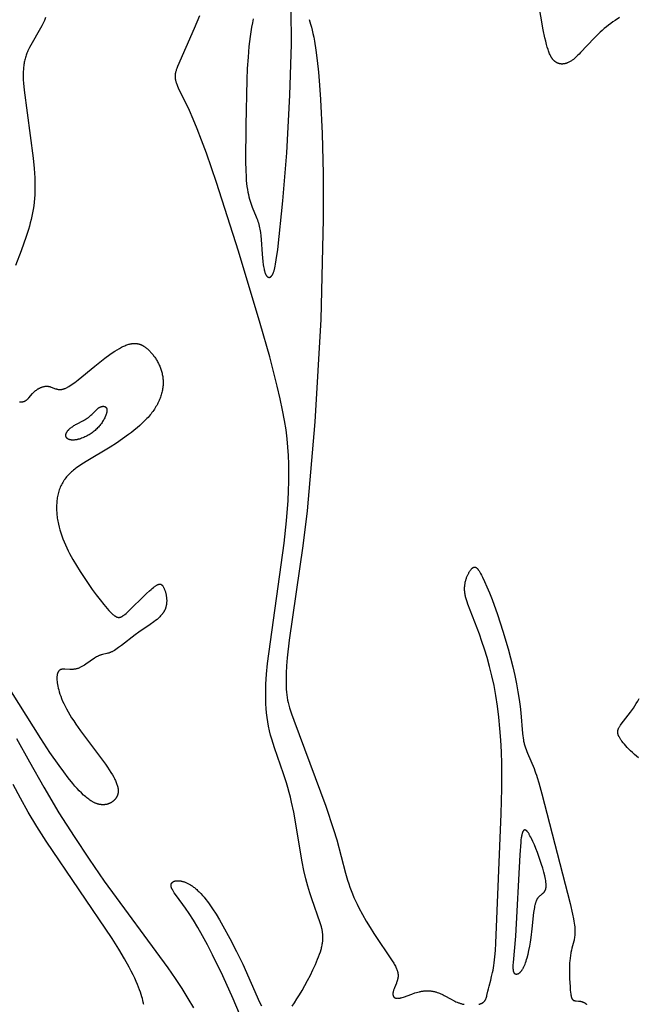
# Model space of a CAD drawing. Extents: x -190 to 183, y -204 to 204.
# Drawn here: x 45 to 80, y 56 to 112 of the extents above; entities that cross this region are included whole.
import ezdxf

# ---------------------------------------------------------------- set-up
doc = ezdxf.new("R2010")
doc.units = 0
doc.header["$MEASUREMENT"] = 0
doc.layers.add('DEFAULT', color=7, linetype='Continuous')

msp = doc.modelspace()

# ---------------------------------------------------------------- linework, layer by layer
at = {"layer": 'DEFAULT', "color": 5, "true_color": 0x0000ff}
for points in [[(78.733, 112.306), (78.492, 112.146), (78.369, 112.06), (78.246, 111.97), (78.122, 111.876), (78, 111.779), (77.879, 111.68), (77.761, 111.577), (77.645, 111.472), (77.532, 111.365), (77.314, 111.147), (76.542, 110.321), (76.456, 110.233), (76.372, 110.15), (76.29, 110.074), (76.25, 110.038), (76.21, 110.004), (76.17, 109.971), (76.132, 109.941), (76.093, 109.912), (76.055, 109.885), (76.018, 109.86), (75.981, 109.836), (75.944, 109.814), (75.908, 109.794), (75.872, 109.775), (75.837, 109.759), (75.802, 109.743), (75.785, 109.736), (75.768, 109.73), (75.751, 109.723), (75.734, 109.718), (75.717, 109.712), (75.7, 109.707), (75.684, 109.702), (75.667, 109.698), (75.651, 109.694), (75.635, 109.691), (75.619, 109.688), (75.603, 109.685), (75.587, 109.683), (75.571, 109.681), (75.555, 109.679), (75.539, 109.678), (75.524, 109.677), (75.508, 109.676), (75.493, 109.676), (75.478, 109.676), (75.463, 109.677), (75.448, 109.677), (75.433, 109.679), (75.418, 109.68), (75.403, 109.682), (75.389, 109.684), (75.374, 109.687), (75.36, 109.69), (75.346, 109.693), (75.331, 109.697), (75.317, 109.701), (75.303, 109.705), (75.289, 109.709), (75.275, 109.714), (75.262, 109.72), (75.248, 109.725), (75.235, 109.731), (75.221, 109.737), (75.208, 109.744), (75.195, 109.75), (75.181, 109.758), (75.168, 109.765), (75.155, 109.773), (75.143, 109.781), (75.13, 109.789), (75.117, 109.798), (75.105, 109.807), (75.092, 109.816), (75.08, 109.826), (75.067, 109.837), (75.055, 109.847), (75.043, 109.858), (75.031, 109.87), (75.019, 109.882), (75.007, 109.895), (74.995, 109.908), (74.983, 109.922), (74.971, 109.936), (74.959, 109.951), (74.947, 109.966), (74.936, 109.982), (74.924, 109.999), (74.913, 110.016), (74.901, 110.034), (74.89, 110.053), (74.878, 110.072), (74.855, 110.113), (74.833, 110.157), (74.81, 110.204), (74.788, 110.254), (74.765, 110.308), (74.743, 110.365), (74.721, 110.425), (74.698, 110.49), (74.654, 110.631), (74.609, 110.788), (74.563, 110.964), (74.518, 111.158), (74.424, 111.608), (73.606, 116.382)], [(58.019, 112.239), (57.97, 112.006), (57.924, 111.761), (57.881, 111.505), (57.841, 111.237), (57.806, 110.958), (57.774, 110.668), (57.72, 110.062), (57.679, 109.429), (57.647, 108.779), (57.588, 106.221), (57.578, 104.115), (57.59, 103.678), (57.61, 103.276), (57.624, 103.089), (57.641, 102.911), (57.661, 102.742), (57.684, 102.583), (57.71, 102.432), (57.739, 102.29), (57.772, 102.156), (57.806, 102.029), (57.842, 101.909), (57.88, 101.795), (57.919, 101.686), (57.958, 101.583), (58.189, 101.029), (58.223, 100.942), (58.255, 100.856), (58.283, 100.768), (58.31, 100.68), (58.333, 100.592), (58.355, 100.502), (58.374, 100.412), (58.392, 100.321), (58.408, 100.228), (58.422, 100.135), (58.446, 99.945), (58.466, 99.751), (58.526, 98.921), (58.562, 98.508), (58.584, 98.315), (58.597, 98.225), (58.612, 98.138), (58.628, 98.057), (58.636, 98.018), (58.645, 97.981), (58.654, 97.946), (58.664, 97.911), (58.675, 97.879), (58.685, 97.848), (58.691, 97.833), (58.697, 97.819), (58.702, 97.805), (58.708, 97.792), (58.714, 97.779), (58.72, 97.766), (58.727, 97.754), (58.733, 97.743), (58.739, 97.732), (58.746, 97.721), (58.753, 97.711), (58.759, 97.701), (58.766, 97.692), (58.773, 97.683), (58.78, 97.674), (58.787, 97.666), (58.79, 97.662), (58.794, 97.659), (58.797, 97.655), (58.801, 97.652), (58.805, 97.648), (58.808, 97.645), (58.812, 97.642), (58.815, 97.639), (58.819, 97.636), (58.823, 97.633), (58.826, 97.631), (58.83, 97.628), (58.834, 97.626), (58.838, 97.623), (58.841, 97.621), (58.845, 97.619), (58.849, 97.617), (58.853, 97.615), (58.856, 97.613), (58.86, 97.612), (58.864, 97.61), (58.868, 97.609), (58.872, 97.608), (58.875, 97.606), (58.879, 97.605), (58.883, 97.605), (58.887, 97.604), (58.891, 97.603), (58.895, 97.602), (58.898, 97.602), (58.902, 97.602), (58.906, 97.601), (58.91, 97.601), (58.914, 97.601), (58.918, 97.602), (58.922, 97.602), (58.926, 97.602), (58.929, 97.603), (58.933, 97.603), (58.937, 97.604), (58.941, 97.605), (58.945, 97.606), (58.949, 97.607), (58.953, 97.608), (58.957, 97.609), (58.96, 97.611), (58.964, 97.612), (58.968, 97.614), (58.972, 97.616), (58.976, 97.618), (58.98, 97.62), (58.984, 97.622), (58.988, 97.624), (58.991, 97.627), (58.995, 97.629), (58.999, 97.632), (59.003, 97.635), (59.007, 97.637), (59.011, 97.64), (59.014, 97.644), (59.018, 97.647), (59.022, 97.65), (59.026, 97.654), (59.03, 97.657), (59.037, 97.665), (59.045, 97.673), (59.052, 97.681), (59.059, 97.69), (59.067, 97.7), (59.074, 97.71), (59.081, 97.721), (59.089, 97.732), (59.096, 97.743), (59.103, 97.755), (59.11, 97.767), (59.117, 97.78), (59.123, 97.794), (59.13, 97.808), (59.137, 97.822), (59.143, 97.837), (59.156, 97.869), (59.169, 97.902), (59.181, 97.938), (59.193, 97.975), (59.204, 98.015), (59.216, 98.056), (59.238, 98.146), (59.259, 98.244), (59.279, 98.352), (59.319, 98.593), (59.398, 99.186), (59.698, 101.941), (59.921, 104.651), (60.093, 107.914), (60.173, 110.802), (60.158, 112.805)], [(46.262, 112.305), (46.194, 112.148), (46.122, 111.995), (46.046, 111.846), (45.968, 111.699), (45.425, 110.747), (45.357, 110.618), (45.295, 110.49), (45.265, 110.426), (45.238, 110.362), (45.212, 110.299), (45.187, 110.235), (45.164, 110.171), (45.143, 110.107), (45.123, 110.043), (45.105, 109.978), (45.088, 109.912), (45.073, 109.846), (45.059, 109.779), (45.047, 109.711), (45.036, 109.643), (45.026, 109.572), (45.018, 109.501), (45.012, 109.428), (45.006, 109.354), (45.002, 109.278), (44.998, 109.121), (44.999, 108.956), (45.005, 108.783), (45.016, 108.6), (45.05, 108.201), (45.563, 104.342), (45.618, 103.77), (45.639, 103.496), (45.654, 103.232), (45.662, 102.979), (45.665, 102.737), (45.662, 102.504), (45.654, 102.28), (45.639, 102.064), (45.62, 101.854), (45.595, 101.65), (45.566, 101.451), (45.531, 101.256), (45.492, 101.064), (45.448, 100.873), (45.401, 100.684), (45.349, 100.494), (45.293, 100.303), (45.17, 99.915), (44.887, 99.101), (44.571, 98.268)], [(60.224, 56.356), (60.355, 56.549), (60.491, 56.762), (60.632, 56.996), (60.78, 57.25), (61.09, 57.812), (61.246, 58.111), (61.395, 58.413), (61.535, 58.714), (61.6, 58.863), (61.66, 59.009), (61.717, 59.152), (61.768, 59.291), (61.813, 59.426), (61.852, 59.556), (61.87, 59.618), (61.885, 59.68), (61.899, 59.74), (61.912, 59.799), (61.922, 59.857), (61.932, 59.914), (61.939, 59.969), (61.946, 60.024), (61.951, 60.078), (61.954, 60.132), (61.956, 60.185), (61.957, 60.237), (61.956, 60.289), (61.954, 60.34), (61.951, 60.392), (61.947, 60.443), (61.941, 60.493), (61.934, 60.544), (61.926, 60.595), (61.917, 60.646), (61.907, 60.697), (61.895, 60.748), (61.87, 60.852), (61.84, 60.958), (61.807, 61.067), (61.324, 62.421), (61.211, 62.771), (61.098, 63.153), (60.988, 63.57), (60.884, 64.026), (60.787, 64.522), (60.304, 67.33), (60.183, 67.9), (60.117, 68.181), (60.047, 68.456), (59.972, 68.725), (59.893, 68.989), (59.726, 69.503), (59.218, 70.975), (59.067, 71.459), (59, 71.702), (58.938, 71.946), (58.883, 72.193), (58.836, 72.442), (58.798, 72.695), (58.767, 72.951), (58.744, 73.211), (58.729, 73.475), (58.721, 73.743), (58.719, 74.015), (58.724, 74.292), (58.734, 74.574), (58.771, 75.153), (58.826, 75.752), (59.763, 82.565), (59.896, 83.818), (59.983, 84.973), (60.01, 85.518), (60.025, 86.042), (60.031, 86.548), (60.026, 87.038), (60.011, 87.513), (59.982, 87.986), (59.938, 88.468), (59.875, 88.972), (59.79, 89.509), (59.68, 90.092), (59.543, 90.734), (59.375, 91.446), (58.946, 93.099), (58.415, 94.986), (57.187, 99.075), (55.939, 102.965), (55.364, 104.63), (55.096, 105.359), (54.846, 106.005), (54.615, 106.562), (54.404, 107.037), (53.794, 108.305), (53.746, 108.412), (53.725, 108.463), (53.705, 108.513), (53.688, 108.56), (53.672, 108.607), (53.657, 108.652), (53.645, 108.696), (53.64, 108.718), (53.635, 108.739), (53.63, 108.761), (53.626, 108.782), (53.622, 108.803), (53.619, 108.824), (53.616, 108.844), (53.614, 108.865), (53.612, 108.885), (53.611, 108.906), (53.61, 108.926), (53.609, 108.946), (53.609, 108.966), (53.609, 108.986), (53.61, 109.006), (53.611, 109.026), (53.612, 109.047), (53.614, 109.067), (53.616, 109.087), (53.619, 109.107), (53.622, 109.127), (53.625, 109.148), (53.633, 109.189), (53.643, 109.23), (53.654, 109.272), (53.666, 109.315), (53.68, 109.359), (53.695, 109.404), (53.712, 109.45), (53.749, 109.545), (54.686, 111.698), (54.999, 112.413)], [(61.176, 112.204), (61.22, 112.071), (61.264, 111.924), (61.308, 111.763), (61.351, 111.588), (61.393, 111.396), (61.436, 111.188), (61.477, 110.962), (61.557, 110.457), (61.633, 109.878), (61.704, 109.222), (61.769, 108.484), (61.827, 107.661), (61.917, 105.746), (61.968, 103.468), (61.974, 100.894), (61.84, 95.209), (61.508, 89.421), (61.06, 84.394), (60.825, 82.414), (60.049, 77.063), (59.94, 76.069), (59.904, 75.616), (59.88, 75.195), (59.873, 74.996), (59.87, 74.806), (59.871, 74.624), (59.876, 74.451), (59.884, 74.287), (59.897, 74.129), (59.914, 73.977), (59.936, 73.829), (59.963, 73.682), (59.995, 73.534), (60.032, 73.385), (60.075, 73.231), (60.124, 73.072), (60.179, 72.905), (60.308, 72.541), (62.127, 67.676), (62.564, 66.36), (62.737, 65.778), (63.241, 63.888), (63.357, 63.485), (63.419, 63.288), (63.485, 63.093), (63.555, 62.899), (63.631, 62.705), (63.714, 62.51), (63.802, 62.315), (63.895, 62.119), (63.993, 61.925), (64.198, 61.541), (64.412, 61.167), (64.629, 60.808), (64.842, 60.47), (65.882, 58.912), (65.963, 58.784), (65.998, 58.725), (66.03, 58.668), (66.059, 58.614), (66.085, 58.562), (66.109, 58.511), (66.12, 58.486), (66.13, 58.461), (66.14, 58.437), (66.149, 58.412), (66.157, 58.388), (66.165, 58.365), (66.172, 58.341), (66.178, 58.318), (66.184, 58.295), (66.189, 58.272), (66.194, 58.249), (66.198, 58.226), (66.202, 58.204), (66.204, 58.182), (66.207, 58.159), (66.209, 58.137), (66.21, 58.115), (66.21, 58.093), (66.21, 58.072), (66.21, 58.05), (66.209, 58.028), (66.207, 58.006), (66.205, 57.984), (66.202, 57.963), (66.199, 57.941), (66.195, 57.919), (66.191, 57.897), (66.186, 57.875), (66.181, 57.853), (66.175, 57.831), (66.169, 57.809), (66.162, 57.787), (66.147, 57.742), (66.131, 57.697), (66.114, 57.652), (66.002, 57.385), (65.985, 57.342), (65.97, 57.299), (65.955, 57.257), (65.949, 57.236), (65.943, 57.215), (65.938, 57.195), (65.933, 57.175), (65.929, 57.155), (65.925, 57.135), (65.922, 57.116), (65.92, 57.097), (65.919, 57.087), (65.919, 57.078), (65.918, 57.068), (65.918, 57.059), (65.918, 57.05), (65.918, 57.041), (65.918, 57.032), (65.919, 57.023), (65.92, 57.015), (65.92, 57.006), (65.922, 56.998), (65.923, 56.989), (65.924, 56.981), (65.926, 56.973), (65.928, 56.965), (65.93, 56.957), (65.933, 56.95), (65.935, 56.942), (65.938, 56.935), (65.941, 56.927), (65.944, 56.92), (65.946, 56.917), (65.948, 56.913), (65.949, 56.91), (65.951, 56.907), (65.953, 56.903), (65.955, 56.9), (65.957, 56.897), (65.959, 56.894), (65.961, 56.89), (65.964, 56.887), (65.966, 56.884), (65.968, 56.881), (65.971, 56.878), (65.973, 56.875), (65.976, 56.872), (65.978, 56.87), (65.981, 56.867), (65.983, 56.864), (65.986, 56.861), (65.989, 56.859), (65.992, 56.856), (65.995, 56.854), (65.998, 56.851), (66.001, 56.849), (66.004, 56.846), (66.007, 56.844), (66.01, 56.842), (66.014, 56.84), (66.017, 56.837), (66.02, 56.835), (66.024, 56.833), (66.028, 56.831), (66.031, 56.829), (66.035, 56.827), (66.039, 56.825), (66.042, 56.824), (66.046, 56.822), (66.05, 56.82), (66.054, 56.819), (66.058, 56.817), (66.063, 56.816), (66.067, 56.814), (66.075, 56.811), (66.084, 56.809), (66.093, 56.807), (66.103, 56.805), (66.113, 56.803), (66.123, 56.802), (66.133, 56.8), (66.143, 56.8), (66.154, 56.799), (66.165, 56.799), (66.177, 56.798), (66.189, 56.799), (66.201, 56.799), (66.213, 56.8), (66.226, 56.801), (66.238, 56.802), (66.252, 56.804), (66.265, 56.806), (66.293, 56.811), (66.322, 56.817), (66.352, 56.824), (66.384, 56.832), (66.449, 56.851), (66.519, 56.873), (66.992, 57.044), (67.162, 57.102), (67.248, 57.129), (67.334, 57.153), (67.419, 57.175), (67.461, 57.184), (67.503, 57.193), (67.545, 57.2), (67.586, 57.207), (67.627, 57.213), (67.668, 57.217), (67.708, 57.221), (67.748, 57.224), (67.788, 57.226), (67.828, 57.227), (67.867, 57.227), (67.906, 57.227), (67.945, 57.225), (67.983, 57.223), (68.021, 57.22), (68.059, 57.216), (68.096, 57.212), (68.134, 57.206), (68.171, 57.2), (68.208, 57.193), (68.244, 57.186), (68.28, 57.177), (68.316, 57.169), (68.352, 57.159), (68.387, 57.149), (68.423, 57.138), (68.492, 57.115), (68.561, 57.089), (68.629, 57.061), (68.696, 57.031), (68.762, 56.999), (68.827, 56.965), (69.216, 56.747), (69.35, 56.675), (69.418, 56.641), (69.488, 56.608), (69.559, 56.577), (69.595, 56.563), (69.632, 56.548), (69.669, 56.535), (69.707, 56.522), (69.745, 56.51), (69.784, 56.498), (69.824, 56.487), (69.864, 56.477), (69.904, 56.468), (69.945, 56.46)], [(44.79, 90.553), (44.804, 90.552), (44.817, 90.551), (44.831, 90.55), (44.845, 90.55), (44.858, 90.55), (44.871, 90.55), (44.885, 90.55), (44.898, 90.551), (44.911, 90.552), (44.923, 90.554), (44.936, 90.556), (44.949, 90.558), (44.961, 90.56), (44.974, 90.563), (44.986, 90.566), (44.998, 90.569), (45.01, 90.572), (45.021, 90.576), (45.033, 90.58), (45.044, 90.584), (45.056, 90.588), (45.067, 90.593), (45.078, 90.598), (45.089, 90.603), (45.099, 90.608), (45.11, 90.614), (45.12, 90.619), (45.13, 90.625), (45.141, 90.631), (45.151, 90.638), (45.16, 90.644), (45.17, 90.651), (45.18, 90.658), (45.199, 90.672), (45.217, 90.687), (45.236, 90.703), (45.253, 90.719), (45.271, 90.735), (45.288, 90.753), (45.322, 90.788), (45.525, 91.022), (45.561, 91.062), (45.598, 91.1), (45.617, 91.119), (45.637, 91.137), (45.657, 91.156), (45.678, 91.174), (45.7, 91.191), (45.721, 91.208), (45.743, 91.225), (45.766, 91.241), (45.789, 91.256), (45.812, 91.272), (45.835, 91.286), (45.859, 91.3), (45.883, 91.314), (45.907, 91.327), (45.932, 91.339), (45.956, 91.351), (45.981, 91.362), (46.006, 91.373), (46.031, 91.383), (46.057, 91.392), (46.082, 91.4), (46.107, 91.408), (46.133, 91.415), (46.158, 91.421), (46.184, 91.427), (46.209, 91.431), (46.234, 91.435), (46.26, 91.438), (46.285, 91.44), (46.297, 91.441), (46.31, 91.442), (46.322, 91.442), (46.334, 91.442), (46.347, 91.442), (46.359, 91.441), (46.371, 91.441), (46.383, 91.44), (46.396, 91.439), (46.408, 91.437), (46.42, 91.435), (46.432, 91.434), (46.443, 91.432), (46.455, 91.429), (46.479, 91.424), (46.502, 91.418), (46.525, 91.411), (46.548, 91.404), (46.571, 91.396), (46.825, 91.299), (46.849, 91.291), (46.873, 91.284), (46.897, 91.277), (46.922, 91.271), (46.947, 91.266), (46.972, 91.261), (46.985, 91.259), (46.998, 91.257), (47.01, 91.256), (47.023, 91.255), (47.037, 91.254), (47.05, 91.253), (47.063, 91.252), (47.077, 91.252), (47.09, 91.252), (47.104, 91.253), (47.118, 91.253), (47.132, 91.255), (47.146, 91.256), (47.16, 91.258), (47.174, 91.26), (47.189, 91.262), (47.203, 91.265), (47.218, 91.268), (47.233, 91.272), (47.248, 91.276), (47.263, 91.28), (47.279, 91.285), (47.294, 91.29), (47.31, 91.296), (47.342, 91.308), (47.374, 91.321), (47.408, 91.336), (47.442, 91.353), (47.477, 91.37), (47.512, 91.39), (47.548, 91.41), (47.586, 91.432), (47.663, 91.481), (47.743, 91.535), (47.828, 91.594), (47.917, 91.659), (48.107, 91.805), (49.059, 92.58), (49.617, 93.02), (49.899, 93.228), (50.038, 93.325), (50.175, 93.417), (50.309, 93.502), (50.44, 93.58), (50.504, 93.616), (50.566, 93.649), (50.628, 93.681), (50.688, 93.709), (50.747, 93.735), (50.804, 93.759), (50.861, 93.78), (50.915, 93.799), (50.969, 93.815), (50.996, 93.822), (51.022, 93.829), (51.048, 93.835), (51.073, 93.84), (51.098, 93.845), (51.123, 93.849), (51.148, 93.853), (51.173, 93.856), (51.197, 93.859), (51.221, 93.861), (51.245, 93.862), (51.268, 93.863), (51.291, 93.864), (51.314, 93.864), (51.337, 93.863), (51.36, 93.862), (51.382, 93.86), (51.404, 93.858), (51.426, 93.855), (51.448, 93.852), (51.469, 93.848), (51.491, 93.844), (51.512, 93.84), (51.533, 93.835), (51.554, 93.829), (51.574, 93.823), (51.595, 93.816), (51.615, 93.809), (51.635, 93.802), (51.655, 93.794), (51.675, 93.786), (51.695, 93.777), (51.714, 93.768), (51.734, 93.758), (51.753, 93.748), (51.772, 93.738), (51.791, 93.727), (51.81, 93.716), (51.829, 93.704), (51.848, 93.692), (51.885, 93.667), (51.922, 93.64), (51.958, 93.612), (51.994, 93.582), (52.03, 93.551), (52.066, 93.518), (52.102, 93.484), (52.137, 93.449), (52.173, 93.413), (52.208, 93.375), (52.243, 93.337), (52.277, 93.297), (52.312, 93.256), (52.345, 93.213), (52.379, 93.17), (52.411, 93.126), (52.444, 93.08), (52.475, 93.034), (52.506, 92.986), (52.536, 92.938), (52.566, 92.889), (52.594, 92.838), (52.622, 92.787), (52.649, 92.735), (52.674, 92.682), (52.699, 92.628), (52.723, 92.574), (52.746, 92.519), (52.767, 92.463), (52.787, 92.406), (52.806, 92.349), (52.824, 92.291), (52.84, 92.232), (52.855, 92.173), (52.868, 92.113), (52.88, 92.052), (52.89, 91.991), (52.898, 91.93), (52.905, 91.868), (52.91, 91.806), (52.914, 91.743), (52.916, 91.679), (52.915, 91.616), (52.913, 91.552), (52.91, 91.487), (52.904, 91.423), (52.897, 91.357), (52.887, 91.292), (52.876, 91.226), (52.863, 91.16), (52.848, 91.094), (52.831, 91.028), (52.812, 90.961), (52.791, 90.894), (52.768, 90.827), (52.744, 90.76), (52.717, 90.693), (52.688, 90.625), (52.657, 90.558), (52.624, 90.49), (52.589, 90.422), (52.552, 90.355), (52.512, 90.287), (52.471, 90.219), (52.427, 90.151), (52.381, 90.083), (52.333, 90.016), (52.283, 89.948), (52.231, 89.881), (52.176, 89.813), (52.119, 89.746), (52.06, 89.679), (51.999, 89.612), (51.87, 89.478), (51.733, 89.345), (51.59, 89.214), (51.44, 89.083), (51.284, 88.954), (51.123, 88.827), (50.958, 88.701), (50.617, 88.456), (50.268, 88.219), (49.914, 87.992), (48.562, 87.186), (48.409, 87.091), (48.261, 86.994), (48.118, 86.896), (47.981, 86.797), (47.916, 86.746), (47.851, 86.694), (47.789, 86.642), (47.728, 86.589), (47.669, 86.535), (47.612, 86.481), (47.557, 86.425), (47.504, 86.368), (47.454, 86.31), (47.405, 86.25), (47.358, 86.19), (47.336, 86.159), (47.314, 86.127), (47.293, 86.096), (47.272, 86.064), (47.252, 86.032), (47.233, 85.999), (47.195, 85.933), (47.16, 85.865), (47.128, 85.796), (47.097, 85.726), (47.069, 85.655), (47.042, 85.583), (47.018, 85.509), (46.996, 85.435), (46.976, 85.359), (46.958, 85.283), (46.942, 85.206), (46.928, 85.128), (46.916, 85.049), (46.906, 84.97), (46.898, 84.89), (46.892, 84.809), (46.888, 84.728), (46.885, 84.646), (46.885, 84.563), (46.886, 84.481), (46.889, 84.398), (46.893, 84.314), (46.9, 84.23), (46.908, 84.146), (46.917, 84.062), (46.929, 83.978), (46.942, 83.894), (46.956, 83.809), (46.972, 83.725), (46.99, 83.641), (47.03, 83.472), (47.075, 83.304), (47.127, 83.137), (47.183, 82.969), (47.245, 82.802), (47.312, 82.635), (47.384, 82.468), (47.461, 82.301), (47.542, 82.133), (47.627, 81.966), (47.81, 81.63), (48.007, 81.293), (48.218, 80.953), (48.44, 80.612), (48.669, 80.274), (48.9, 79.946), (49.129, 79.634), (49.351, 79.344), (49.561, 79.082), (49.754, 78.854), (49.843, 78.755), (49.926, 78.667), (49.965, 78.627), (50.003, 78.591), (50.039, 78.557), (50.074, 78.525), (50.107, 78.497), (50.123, 78.484), (50.139, 78.471), (50.155, 78.46), (50.171, 78.449), (50.186, 78.438), (50.201, 78.428), (50.216, 78.419), (50.231, 78.411), (50.245, 78.403), (50.259, 78.396), (50.274, 78.389), (50.287, 78.383), (50.294, 78.381), (50.301, 78.378), (50.308, 78.376), (50.315, 78.373), (50.322, 78.371), (50.329, 78.369), (50.335, 78.368), (50.342, 78.366), (50.349, 78.365), (50.355, 78.363), (50.362, 78.362), (50.369, 78.361), (50.375, 78.36), (50.382, 78.359), (50.388, 78.359), (50.395, 78.358), (50.402, 78.358), (50.408, 78.358), (50.415, 78.358), (50.421, 78.358), (50.428, 78.359), (50.434, 78.359), (50.441, 78.36), (50.447, 78.361), (50.454, 78.361), (50.46, 78.362), (50.467, 78.364), (50.473, 78.365), (50.48, 78.367), (50.486, 78.368), (50.493, 78.37), (50.499, 78.372), (50.506, 78.374), (50.512, 78.376), (50.519, 78.378), (50.526, 78.381), (50.539, 78.386), (50.552, 78.392), (50.566, 78.398), (50.579, 78.405), (50.593, 78.413), (50.607, 78.421), (50.621, 78.429), (50.635, 78.439), (50.649, 78.448), (50.663, 78.458), (50.693, 78.48), (50.723, 78.504), (50.755, 78.529), (50.82, 78.586), (50.891, 78.65), (51.977, 79.704), (52.15, 79.864), (52.23, 79.936), (52.305, 80.001), (52.375, 80.058), (52.407, 80.083), (52.439, 80.107), (52.469, 80.129), (52.497, 80.149), (52.525, 80.166), (52.551, 80.182), (52.564, 80.19), (52.577, 80.196), (52.589, 80.203), (52.601, 80.208), (52.612, 80.214), (52.624, 80.219), (52.635, 80.223), (52.646, 80.227), (52.657, 80.231), (52.668, 80.234), (52.673, 80.235), (52.678, 80.236), (52.683, 80.238), (52.688, 80.239), (52.693, 80.239), (52.698, 80.24), (52.703, 80.241), (52.708, 80.242), (52.712, 80.242), (52.717, 80.242), (52.722, 80.243), (52.726, 80.243), (52.731, 80.243), (52.736, 80.243), (52.74, 80.242), (52.745, 80.242), (52.749, 80.242), (52.753, 80.241), (52.758, 80.24), (52.762, 80.24), (52.766, 80.239), (52.77, 80.238), (52.775, 80.237), (52.779, 80.235), (52.783, 80.234), (52.787, 80.233), (52.791, 80.231), (52.795, 80.229), (52.799, 80.228), (52.803, 80.226), (52.807, 80.224), (52.81, 80.222), (52.814, 80.219), (52.818, 80.217), (52.822, 80.215), (52.826, 80.212), (52.829, 80.209), (52.833, 80.207), (52.837, 80.204), (52.84, 80.201), (52.844, 80.198), (52.847, 80.195), (52.851, 80.191), (52.854, 80.188), (52.858, 80.185), (52.861, 80.181), (52.868, 80.173), (52.875, 80.165), (52.882, 80.157), (52.889, 80.148), (52.895, 80.139), (52.902, 80.129), (52.908, 80.119), (52.915, 80.109), (52.921, 80.098), (52.934, 80.075), (52.946, 80.051), (52.959, 80.024), (52.971, 79.997), (52.984, 79.967), (52.996, 79.936), (53.008, 79.904), (53.02, 79.871), (53.032, 79.836), (53.043, 79.8), (53.054, 79.763), (53.064, 79.725), (53.073, 79.685), (53.082, 79.645), (53.09, 79.604), (53.097, 79.563), (53.103, 79.521), (53.108, 79.478), (53.113, 79.434), (53.116, 79.39), (53.118, 79.346), (53.118, 79.301), (53.118, 79.256), (53.116, 79.211), (53.112, 79.165), (53.107, 79.12), (53.104, 79.097), (53.101, 79.075), (53.097, 79.052), (53.093, 79.029), (53.088, 79.007), (53.083, 78.984), (53.077, 78.962), (53.071, 78.939), (53.064, 78.917), (53.057, 78.894), (53.05, 78.872), (53.042, 78.85), (53.033, 78.828), (53.024, 78.806), (53.014, 78.785), (53.004, 78.763), (52.994, 78.741), (52.982, 78.72), (52.971, 78.699), (52.958, 78.678), (52.946, 78.657), (52.932, 78.636), (52.918, 78.616), (52.904, 78.596), (52.889, 78.575), (52.874, 78.555), (52.842, 78.515), (52.808, 78.476), (52.772, 78.437), (52.735, 78.398), (52.696, 78.36), (52.655, 78.323), (52.613, 78.285), (52.57, 78.248), (52.48, 78.175), (52.385, 78.102), (52.185, 77.958), (51.544, 77.52), (51.332, 77.367), (50.56, 76.771), (50.392, 76.646), (50.312, 76.59), (50.235, 76.538), (50.162, 76.492), (50.126, 76.471), (50.092, 76.451), (50.058, 76.433), (50.026, 76.416), (49.994, 76.401), (49.962, 76.387), (49.932, 76.374), (49.902, 76.363), (49.873, 76.352), (49.845, 76.342), (49.817, 76.333), (49.789, 76.325), (49.735, 76.311), (49.479, 76.253), (49.427, 76.239), (49.401, 76.231), (49.375, 76.223), (49.348, 76.213), (49.321, 76.203), (49.294, 76.192), (49.266, 76.18), (49.237, 76.167), (49.208, 76.152), (49.179, 76.137), (49.149, 76.12), (49.087, 76.083), (49.023, 76.042), (48.537, 75.705), (48.464, 75.658), (48.392, 75.614), (48.355, 75.593), (48.319, 75.572), (48.283, 75.553), (48.247, 75.535), (48.211, 75.518), (48.176, 75.502), (48.14, 75.488), (48.105, 75.474), (48.07, 75.463), (48.035, 75.453), (48, 75.444), (47.966, 75.436), (47.932, 75.429), (47.899, 75.424), (47.865, 75.419), (47.832, 75.416), (47.8, 75.413), (47.767, 75.412), (47.736, 75.411), (47.704, 75.41), (47.642, 75.411), (47.363, 75.428), (47.314, 75.429), (47.29, 75.429), (47.267, 75.429), (47.244, 75.428), (47.233, 75.427), (47.222, 75.426), (47.212, 75.425), (47.201, 75.423), (47.191, 75.422), (47.181, 75.42), (47.171, 75.418), (47.161, 75.416), (47.151, 75.413), (47.142, 75.41), (47.133, 75.407), (47.124, 75.404), (47.115, 75.4), (47.106, 75.397), (47.098, 75.393), (47.089, 75.388), (47.081, 75.384), (47.073, 75.379), (47.065, 75.374), (47.058, 75.369), (47.05, 75.363), (47.043, 75.357), (47.036, 75.351), (47.029, 75.345), (47.022, 75.338), (47.015, 75.331), (47.009, 75.324), (47.003, 75.316), (46.997, 75.309), (46.991, 75.301), (46.986, 75.292), (46.98, 75.284), (46.975, 75.275), (46.97, 75.266), (46.965, 75.256), (46.96, 75.247), (46.956, 75.237), (46.951, 75.226), (46.947, 75.216), (46.943, 75.205), (46.94, 75.194), (46.936, 75.182), (46.933, 75.171), (46.93, 75.159), (46.927, 75.146), (46.924, 75.134), (46.921, 75.121), (46.919, 75.107), (46.915, 75.08), (46.911, 75.051), (46.909, 75.021), (46.907, 74.99), (46.906, 74.957), (46.906, 74.923), (46.906, 74.888), (46.907, 74.852), (46.91, 74.814), (46.916, 74.734), (46.926, 74.649), (46.94, 74.558), (46.958, 74.461), (46.98, 74.359), (47.007, 74.251), (47.039, 74.137), (47.077, 74.018), (47.121, 73.893), (47.172, 73.762), (47.229, 73.625), (47.293, 73.482), (47.365, 73.333), (47.445, 73.179), (47.534, 73.018), (47.631, 72.851), (47.738, 72.678), (47.854, 72.5), (47.978, 72.316), (48.246, 71.936), (49.649, 70.051), (49.764, 69.886), (49.87, 69.729), (49.965, 69.581), (50.049, 69.441), (50.123, 69.31), (50.157, 69.247), (50.187, 69.186), (50.215, 69.127), (50.241, 69.07), (50.265, 69.014), (50.286, 68.961), (50.305, 68.908), (50.321, 68.858), (50.335, 68.809), (50.342, 68.785), (50.347, 68.761), (50.353, 68.738), (50.357, 68.715), (50.361, 68.692), (50.365, 68.67), (50.368, 68.648), (50.37, 68.627), (50.372, 68.605), (50.374, 68.584), (50.375, 68.564), (50.375, 68.543), (50.375, 68.523), (50.375, 68.503), (50.374, 68.484), (50.372, 68.465), (50.37, 68.446), (50.368, 68.427), (50.365, 68.408), (50.361, 68.39), (50.357, 68.372), (50.353, 68.354), (50.348, 68.337), (50.343, 68.319), (50.337, 68.302), (50.331, 68.285), (50.324, 68.269), (50.317, 68.252), (50.31, 68.236), (50.302, 68.22), (50.293, 68.204), (50.285, 68.188), (50.276, 68.172), (50.266, 68.156), (50.256, 68.141), (50.245, 68.126), (50.235, 68.111), (50.223, 68.096), (50.212, 68.081), (50.2, 68.067), (50.187, 68.052), (50.175, 68.038), (50.162, 68.024), (50.148, 68.011), (50.134, 67.997), (50.12, 67.984), (50.105, 67.971), (50.09, 67.959), (50.075, 67.946), (50.06, 67.934), (50.044, 67.923), (50.027, 67.911), (50.011, 67.9), (49.994, 67.889), (49.976, 67.879), (49.959, 67.869), (49.941, 67.859), (49.923, 67.85), (49.904, 67.841), (49.885, 67.832), (49.866, 67.824), (49.847, 67.816), (49.827, 67.809), (49.807, 67.802), (49.787, 67.795), (49.766, 67.789), (49.745, 67.784), (49.724, 67.778), (49.703, 67.774), (49.681, 67.77), (49.659, 67.766), (49.637, 67.763), (49.615, 67.76), (49.592, 67.758), (49.569, 67.756), (49.546, 67.755), (49.523, 67.755), (49.499, 67.755), (49.475, 67.755), (49.451, 67.757), (49.427, 67.758), (49.403, 67.761), (49.378, 67.764), (49.353, 67.767), (49.328, 67.772), (49.303, 67.777), (49.277, 67.782), (49.252, 67.788), (49.226, 67.795), (49.2, 67.803), (49.174, 67.811), (49.148, 67.82), (49.121, 67.83), (49.094, 67.84), (49.068, 67.851), (49.041, 67.863), (49.014, 67.876), (48.986, 67.889), (48.959, 67.903), (48.932, 67.918), (48.904, 67.934), (48.876, 67.95), (48.82, 67.985), (48.764, 68.023), (48.707, 68.063), (48.649, 68.107), (48.592, 68.153), (48.533, 68.201), (48.474, 68.252), (48.415, 68.306), (48.295, 68.42), (48.174, 68.543), (48.051, 68.675), (47.927, 68.815), (47.802, 68.962), (47.548, 69.276), (47.29, 69.613), (47.029, 69.97), (46.504, 70.721), (45.989, 71.495), (44.332, 74.152)], [(70.774, 56.46), (70.807, 56.468), (70.839, 56.478), (70.854, 56.483), (70.869, 56.488), (70.884, 56.493), (70.898, 56.499), (70.912, 56.504), (70.926, 56.51), (70.939, 56.516), (70.952, 56.523), (70.965, 56.529), (70.977, 56.536), (70.989, 56.543), (71, 56.55), (71.011, 56.557), (71.022, 56.565), (71.033, 56.573), (71.043, 56.581), (71.053, 56.589), (71.062, 56.597), (71.071, 56.605), (71.08, 56.614), (71.088, 56.623), (71.097, 56.632), (71.104, 56.641), (71.112, 56.651), (71.119, 56.66), (71.127, 56.67), (71.133, 56.68), (71.14, 56.69), (71.146, 56.701), (71.153, 56.711), (71.159, 56.722), (71.164, 56.733), (71.17, 56.744), (71.175, 56.755), (71.18, 56.766), (71.185, 56.778), (71.195, 56.802), (71.203, 56.826), (71.212, 56.851), (71.22, 56.877), (71.227, 56.904), (71.241, 56.959), (71.292, 57.205), (71.322, 57.343), (71.361, 57.491), (71.455, 57.831), (71.507, 58.033), (71.558, 58.26), (71.583, 58.384), (71.607, 58.517), (71.63, 58.658), (71.651, 58.809), (71.67, 58.969), (71.688, 59.139), (71.716, 59.511), (71.737, 59.924), (72.037, 67.243), (72.078, 68.666), (72.076, 70.063), (72.056, 70.747), (72.023, 71.417), (71.977, 72.073), (71.916, 72.712), (71.839, 73.332), (71.748, 73.931), (71.64, 74.508), (71.52, 75.06), (71.388, 75.587), (71.249, 76.086), (71.106, 76.558), (70.96, 76.999), (70.815, 77.409), (70.154, 79.114), (70.114, 79.233), (70.078, 79.348), (70.047, 79.46), (70.034, 79.514), (70.021, 79.568), (70.01, 79.621), (70.001, 79.673), (69.993, 79.725), (69.986, 79.776), (69.981, 79.827), (69.977, 79.878), (69.975, 79.928), (69.974, 79.977), (69.975, 80.027), (69.977, 80.076), (69.981, 80.124), (69.986, 80.172), (69.992, 80.219), (69.999, 80.265), (70.007, 80.311), (70.016, 80.357), (70.027, 80.401), (70.038, 80.445), (70.05, 80.488), (70.063, 80.53), (70.077, 80.571), (70.091, 80.612), (70.106, 80.651), (70.122, 80.689), (70.138, 80.726), (70.154, 80.763), (70.171, 80.798), (70.188, 80.832), (70.206, 80.864), (70.224, 80.896), (70.242, 80.926), (70.26, 80.955), (70.278, 80.983), (70.296, 81.009), (70.314, 81.034), (70.332, 81.057), (70.35, 81.079), (70.368, 81.099), (70.376, 81.108), (70.385, 81.118), (70.394, 81.126), (70.402, 81.135), (70.41, 81.143), (70.419, 81.15), (70.427, 81.157), (70.435, 81.164), (70.444, 81.17), (70.448, 81.173), (70.452, 81.176), (70.456, 81.178), (70.46, 81.181), (70.464, 81.183), (70.468, 81.186), (70.473, 81.188), (70.477, 81.19), (70.481, 81.192), (70.485, 81.194), (70.489, 81.195), (70.493, 81.197), (70.497, 81.199), (70.501, 81.2), (70.505, 81.201), (70.509, 81.202), (70.513, 81.203), (70.518, 81.204), (70.522, 81.205), (70.526, 81.205), (70.53, 81.206), (70.534, 81.206), (70.538, 81.207), (70.542, 81.207), (70.546, 81.207), (70.55, 81.206), (70.555, 81.206), (70.559, 81.206), (70.563, 81.205), (70.567, 81.204), (70.571, 81.204), (70.575, 81.203), (70.58, 81.202), (70.584, 81.2), (70.588, 81.199), (70.592, 81.197), (70.597, 81.196), (70.601, 81.194), (70.605, 81.192), (70.61, 81.19), (70.614, 81.188), (70.618, 81.185), (70.623, 81.183), (70.627, 81.18), (70.631, 81.177), (70.636, 81.174), (70.64, 81.171), (70.645, 81.168), (70.649, 81.164), (70.654, 81.161), (70.663, 81.153), (70.672, 81.145), (70.681, 81.136), (70.691, 81.127), (70.7, 81.116), (70.71, 81.106), (70.719, 81.094), (70.729, 81.082), (70.739, 81.07), (70.749, 81.056), (70.77, 81.028), (70.791, 80.996), (70.813, 80.962), (70.836, 80.925), (70.883, 80.842), (70.934, 80.747), (70.988, 80.64), (71.106, 80.389), (71.238, 80.091), (71.379, 79.752), (71.528, 79.374), (71.838, 78.526), (72.148, 77.582), (72.439, 76.581), (72.696, 75.569), (72.809, 75.076), (72.908, 74.598), (72.993, 74.143), (73.062, 73.716), (73.114, 73.323), (73.152, 72.962), (73.251, 71.779), (73.266, 71.655), (73.283, 71.535), (73.303, 71.418), (73.314, 71.361), (73.326, 71.305), (73.339, 71.249), (73.353, 71.194), (73.383, 71.086), (73.416, 70.98), (73.452, 70.876), (73.491, 70.772), (73.531, 70.669), (73.903, 69.801), (73.951, 69.68), (73.997, 69.555), (74.043, 69.424), (74.088, 69.289), (74.175, 69.004), (74.345, 68.38), (75.944, 62.16), (76.087, 61.558), (76.141, 61.293), (76.163, 61.17), (76.181, 61.055), (76.196, 60.946), (76.207, 60.844), (76.214, 60.749), (76.219, 60.659), (76.22, 60.574), (76.219, 60.495), (76.215, 60.419), (76.209, 60.348), (76.201, 60.281), (76.192, 60.216), (76.181, 60.154), (76.169, 60.095), (76.155, 60.037), (76.051, 59.646), (76.023, 59.528), (75.996, 59.402), (75.983, 59.335), (75.972, 59.265), (75.961, 59.193), (75.95, 59.116), (75.941, 59.036), (75.933, 58.951), (75.921, 58.768), (75.914, 58.566), (75.912, 58.349), (75.914, 58.125), (75.92, 57.9), (75.942, 57.474), (75.957, 57.286), (75.974, 57.123), (75.983, 57.053), (75.993, 56.991), (76.003, 56.936), (76.009, 56.911), (76.014, 56.887), (76.02, 56.865), (76.026, 56.845), (76.033, 56.826), (76.036, 56.817), (76.039, 56.808), (76.043, 56.8), (76.046, 56.792), (76.05, 56.784), (76.053, 56.777), (76.057, 56.77), (76.061, 56.763), (76.064, 56.757), (76.068, 56.751), (76.072, 56.745), (76.077, 56.739), (76.081, 56.734), (76.085, 56.729), (76.087, 56.726), (76.089, 56.724), (76.092, 56.721), (76.094, 56.719), (76.096, 56.717), (76.098, 56.715), (76.101, 56.713), (76.103, 56.711), (76.105, 56.709), (76.108, 56.707), (76.11, 56.705), (76.113, 56.703), (76.115, 56.701), (76.118, 56.699), (76.12, 56.698), (76.123, 56.696), (76.125, 56.694), (76.128, 56.693), (76.133, 56.69), (76.139, 56.687), (76.144, 56.684), (76.15, 56.682), (76.156, 56.679), (76.161, 56.677), (76.167, 56.675), (76.174, 56.673), (76.18, 56.672), (76.186, 56.67), (76.193, 56.668), (76.199, 56.667), (76.206, 56.666), (76.22, 56.663), (76.234, 56.661), (76.249, 56.659), (76.281, 56.656), (76.426, 56.643), (76.466, 56.639), (76.506, 56.633), (76.527, 56.63), (76.547, 56.626), (76.568, 56.621), (76.588, 56.617), (76.609, 56.611), (76.629, 56.605), (76.65, 56.598), (76.67, 56.591), (76.691, 56.583), (76.701, 56.578), (76.711, 56.574), (76.721, 56.569), (76.731, 56.564), (76.741, 56.559), (76.751, 56.554), (76.76, 56.548), (76.77, 56.542), (76.78, 56.536), (76.789, 56.53), (76.799, 56.523), (76.808, 56.516), (76.817, 56.509), (76.827, 56.502), (76.836, 56.494), (76.845, 56.487), (76.854, 56.478), (76.863, 56.47), (76.871, 56.461), (76.88, 56.452)], [(79.825, 70.406), (79.703, 70.506), (79.587, 70.606), (79.477, 70.705), (79.372, 70.803), (79.273, 70.9), (79.181, 70.995), (79.096, 71.088), (79.017, 71.178), (78.945, 71.265), (78.881, 71.348), (78.851, 71.388), (78.824, 71.427), (78.798, 71.465), (78.775, 71.502), (78.753, 71.537), (78.734, 71.571), (78.716, 71.605), (78.708, 71.621), (78.701, 71.637), (78.693, 71.653), (78.687, 71.668), (78.681, 71.684), (78.675, 71.699), (78.67, 71.714), (78.665, 71.728), (78.661, 71.743), (78.657, 71.757), (78.653, 71.772), (78.65, 71.786), (78.648, 71.8), (78.646, 71.814), (78.644, 71.828), (78.643, 71.841), (78.642, 71.855), (78.642, 71.868), (78.642, 71.882), (78.643, 71.895), (78.644, 71.908), (78.645, 71.922), (78.647, 71.935), (78.649, 71.948), (78.652, 71.961), (78.655, 71.975), (78.658, 71.988), (78.662, 72.001), (78.666, 72.014), (78.671, 72.028), (78.676, 72.041), (78.681, 72.054), (78.687, 72.068), (78.693, 72.081), (78.699, 72.095), (78.706, 72.109), (78.721, 72.136), (78.738, 72.165), (78.755, 72.194), (78.775, 72.223), (78.795, 72.254), (78.84, 72.317), (79.365, 73.001), (79.526, 73.23), (79.609, 73.355), (79.692, 73.485), (79.775, 73.623), (79.858, 73.768)], [(44.625, 71.512), (45.35, 70.18), (46.167, 68.742), (47.023, 67.305), (47.874, 65.952), (48.723, 64.673), (49.585, 63.437), (53.191, 58.518), (53.598, 57.927), (53.977, 57.352), (54.323, 56.796), (54.638, 56.261)], [(51.816, 56.444), (51.809, 56.486), (51.801, 56.531), (51.792, 56.577), (51.77, 56.674), (51.742, 56.78), (51.711, 56.893), (51.674, 57.014), (51.631, 57.144), (51.582, 57.282), (51.527, 57.431), (51.463, 57.589), (51.391, 57.759), (51.309, 57.939), (51.218, 58.132), (51.116, 58.338), (51.002, 58.556), (50.738, 59.036), (50.418, 59.575), (50.038, 60.178), (46.301, 65.685), (45.775, 66.522), (45.288, 67.339), (44.841, 68.133), (44.43, 68.903)], [(57.437, 55.424), (56.88, 56.766), (56.297, 58.065), (55.712, 59.27), (55.426, 59.824), (55.148, 60.339), (54.882, 60.809), (54.63, 61.229), (54.395, 61.595), (54.18, 61.911), (53.668, 62.609), (53.548, 62.775), (53.499, 62.849), (53.477, 62.883), (53.457, 62.917), (53.439, 62.949), (53.431, 62.964), (53.423, 62.979), (53.416, 62.995), (53.409, 63.009), (53.403, 63.024), (53.397, 63.038), (53.392, 63.052), (53.387, 63.066), (53.382, 63.08), (53.379, 63.093), (53.375, 63.106), (53.373, 63.119), (53.37, 63.132), (53.368, 63.144), (53.368, 63.151), (53.367, 63.157), (53.366, 63.163), (53.366, 63.169), (53.366, 63.175), (53.365, 63.18), (53.365, 63.186), (53.365, 63.192), (53.366, 63.198), (53.366, 63.203), (53.366, 63.209), (53.367, 63.214), (53.367, 63.22), (53.368, 63.225), (53.369, 63.23), (53.37, 63.236), (53.371, 63.241), (53.372, 63.246), (53.373, 63.251), (53.374, 63.256), (53.376, 63.261), (53.377, 63.266), (53.379, 63.271), (53.38, 63.276), (53.382, 63.28), (53.384, 63.285), (53.386, 63.29), (53.388, 63.294), (53.391, 63.299), (53.393, 63.303), (53.395, 63.308), (53.398, 63.312), (53.4, 63.316), (53.403, 63.32), (53.406, 63.324), (53.409, 63.328), (53.412, 63.332), (53.415, 63.336), (53.418, 63.34), (53.421, 63.344), (53.425, 63.348), (53.428, 63.352), (53.431, 63.355), (53.435, 63.359), (53.439, 63.362), (53.443, 63.366), (53.446, 63.369), (53.45, 63.372), (53.454, 63.376), (53.458, 63.379), (53.463, 63.382), (53.467, 63.385), (53.471, 63.388), (53.476, 63.391), (53.48, 63.394), (53.485, 63.397), (53.494, 63.402), (53.504, 63.407), (53.514, 63.412), (53.524, 63.417), (53.535, 63.421), (53.546, 63.426), (53.557, 63.43), (53.568, 63.433), (53.58, 63.437), (53.592, 63.44), (53.604, 63.443), (53.617, 63.445), (53.63, 63.448), (53.643, 63.45), (53.656, 63.452), (53.669, 63.453), (53.683, 63.455), (53.697, 63.456), (53.711, 63.456), (53.726, 63.457), (53.74, 63.457), (53.755, 63.457), (53.785, 63.457), (53.816, 63.455), (53.847, 63.452), (53.879, 63.448), (53.912, 63.443), (53.946, 63.436), (53.98, 63.429), (54.014, 63.42), (54.05, 63.41), (54.085, 63.399), (54.122, 63.387), (54.159, 63.373), (54.196, 63.358), (54.234, 63.342), (54.273, 63.324), (54.312, 63.305), (54.352, 63.284), (54.392, 63.262), (54.432, 63.238), (54.473, 63.213), (54.515, 63.186), (54.556, 63.157), (54.599, 63.127), (54.642, 63.096), (54.685, 63.062), (54.728, 63.027), (54.772, 62.99), (54.816, 62.951), (54.861, 62.911), (54.906, 62.869), (54.951, 62.824), (55.043, 62.73), (55.136, 62.628), (55.23, 62.518), (55.325, 62.401), (55.421, 62.276), (55.518, 62.145), (55.713, 61.863), (55.909, 61.559), (56.106, 61.236), (56.303, 60.898), (56.691, 60.187), (57.065, 59.455), (57.417, 58.727), (58.375, 56.59), (58.478, 56.37)]]:
    msp.add_lwpolyline(points, dxfattribs=at)
for points in [[(47.915, 89.241), (47.963, 89.269), (48.012, 89.296), (48.419, 89.51), (48.47, 89.538), (48.519, 89.566), (48.568, 89.596), (48.616, 89.627), (48.662, 89.659), (48.685, 89.675), (48.707, 89.692), (48.729, 89.709), (48.751, 89.727), (48.793, 89.762), (48.833, 89.799), (48.873, 89.837), (49.126, 90.092), (49.16, 90.125), (49.194, 90.155), (49.211, 90.169), (49.228, 90.183), (49.245, 90.196), (49.263, 90.209), (49.28, 90.22), (49.297, 90.231), (49.315, 90.242), (49.323, 90.247), (49.332, 90.251), (49.341, 90.256), (49.35, 90.26), (49.358, 90.264), (49.367, 90.268), (49.376, 90.272), (49.385, 90.275), (49.393, 90.278), (49.402, 90.282), (49.411, 90.284), (49.42, 90.287), (49.428, 90.29), (49.437, 90.292), (49.445, 90.294), (49.454, 90.296), (49.462, 90.298), (49.471, 90.299), (49.479, 90.3), (49.487, 90.302), (49.496, 90.303), (49.504, 90.303), (49.512, 90.304), (49.52, 90.304), (49.528, 90.304), (49.536, 90.304), (49.543, 90.304), (49.551, 90.303), (49.558, 90.302), (49.566, 90.301), (49.573, 90.3), (49.581, 90.299), (49.588, 90.297), (49.595, 90.296), (49.602, 90.294), (49.608, 90.292), (49.615, 90.289), (49.618, 90.288), (49.622, 90.287), (49.625, 90.285), (49.628, 90.284), (49.631, 90.282), (49.634, 90.281), (49.637, 90.279), (49.64, 90.277), (49.643, 90.276), (49.646, 90.274), (49.649, 90.272), (49.652, 90.27), (49.655, 90.268), (49.658, 90.266), (49.66, 90.264), (49.663, 90.262), (49.666, 90.26), (49.668, 90.258), (49.671, 90.256), (49.673, 90.254), (49.676, 90.251), (49.678, 90.249), (49.681, 90.246), (49.683, 90.244), (49.685, 90.241), (49.688, 90.239), (49.69, 90.236), (49.692, 90.233), (49.694, 90.231), (49.696, 90.228), (49.698, 90.225), (49.7, 90.222), (49.702, 90.219), (49.704, 90.216), (49.706, 90.213), (49.708, 90.21), (49.71, 90.206), (49.711, 90.203), (49.713, 90.2), (49.714, 90.197), (49.716, 90.193), (49.717, 90.19), (49.719, 90.186), (49.72, 90.182), (49.722, 90.179), (49.723, 90.175), (49.724, 90.171), (49.725, 90.168), (49.726, 90.164), (49.727, 90.16), (49.729, 90.152), (49.731, 90.144), (49.732, 90.135), (49.733, 90.126), (49.734, 90.118), (49.735, 90.109), (49.735, 90.099), (49.736, 90.09), (49.736, 90.08), (49.736, 90.07), (49.735, 90.06), (49.735, 90.05), (49.734, 90.04), (49.733, 90.029), (49.73, 90.008), (49.727, 89.986), (49.722, 89.963), (49.717, 89.94), (49.711, 89.916), (49.705, 89.892), (49.698, 89.867), (49.69, 89.842), (49.681, 89.816), (49.671, 89.79), (49.661, 89.764), (49.639, 89.711), (49.614, 89.657), (49.587, 89.603), (49.558, 89.548), (49.526, 89.493), (49.493, 89.438), (49.457, 89.384), (49.42, 89.331), (49.381, 89.278), (49.341, 89.227), (49.298, 89.176), (49.254, 89.127), (49.209, 89.078), (49.161, 89.031), (49.113, 88.984), (49.063, 88.939), (49.011, 88.896), (48.958, 88.853), (48.904, 88.812), (48.848, 88.773), (48.791, 88.735), (48.733, 88.698), (48.673, 88.663), (48.613, 88.63), (48.551, 88.599), (48.489, 88.569), (48.426, 88.542), (48.364, 88.516), (48.301, 88.493), (48.239, 88.472), (48.177, 88.453), (48.116, 88.436), (48.086, 88.429), (48.057, 88.422), (48.027, 88.416), (47.999, 88.41), (47.97, 88.406), (47.942, 88.402), (47.914, 88.398), (47.887, 88.395), (47.861, 88.393), (47.835, 88.392), (47.81, 88.391), (47.785, 88.391), (47.761, 88.392), (47.738, 88.394), (47.726, 88.395), (47.715, 88.396), (47.704, 88.398), (47.693, 88.399), (47.683, 88.401), (47.672, 88.403), (47.662, 88.405), (47.652, 88.408), (47.642, 88.41), (47.633, 88.413), (47.623, 88.416), (47.614, 88.419), (47.605, 88.422), (47.596, 88.425), (47.587, 88.429), (47.579, 88.432), (47.57, 88.436), (47.562, 88.44), (47.554, 88.444), (47.547, 88.448), (47.539, 88.453), (47.532, 88.457), (47.525, 88.462), (47.518, 88.467), (47.511, 88.471), (47.505, 88.476), (47.498, 88.482), (47.492, 88.487), (47.486, 88.492), (47.481, 88.498), (47.475, 88.503), (47.47, 88.509), (47.465, 88.515), (47.46, 88.521), (47.456, 88.527), (47.451, 88.533), (47.447, 88.539), (47.443, 88.546), (47.439, 88.552), (47.436, 88.559), (47.432, 88.565), (47.429, 88.572), (47.426, 88.579), (47.424, 88.585), (47.421, 88.592), (47.419, 88.599), (47.417, 88.606), (47.415, 88.614), (47.414, 88.621), (47.412, 88.628), (47.411, 88.635), (47.41, 88.643), (47.41, 88.65), (47.409, 88.658), (47.409, 88.665), (47.409, 88.673), (47.409, 88.681), (47.41, 88.688), (47.41, 88.696), (47.411, 88.704), (47.413, 88.712), (47.414, 88.719), (47.416, 88.727), (47.417, 88.735), (47.42, 88.743), (47.422, 88.751), (47.424, 88.759), (47.427, 88.767), (47.43, 88.775), (47.433, 88.783), (47.437, 88.791), (47.441, 88.799), (47.444, 88.807), (47.448, 88.815), (47.453, 88.823), (47.457, 88.831), (47.462, 88.84), (47.467, 88.848), (47.477, 88.864), (47.489, 88.88), (47.501, 88.897), (47.513, 88.913), (47.527, 88.929), (47.541, 88.946), (47.556, 88.962), (47.571, 88.978), (47.587, 88.994), (47.604, 89.011), (47.621, 89.027), (47.639, 89.043), (47.657, 89.059), (47.696, 89.09), (47.736, 89.122), (47.779, 89.152), (47.823, 89.183), (47.868, 89.212)], [(73.102, 64.913), (72.852, 60.316), (72.721, 58.831), (72.714, 58.682), (72.712, 58.617), (72.712, 58.556), (72.713, 58.501), (72.714, 58.476), (72.716, 58.451), (72.718, 58.428), (72.72, 58.407), (72.723, 58.386), (72.726, 58.366), (72.73, 58.348), (72.733, 58.33), (72.736, 58.322), (72.738, 58.314), (72.74, 58.306), (72.742, 58.299), (72.745, 58.292), (72.747, 58.285), (72.75, 58.278), (72.753, 58.271), (72.755, 58.265), (72.758, 58.259), (72.761, 58.253), (72.764, 58.248), (72.768, 58.242), (72.771, 58.237), (72.774, 58.232), (72.776, 58.23), (72.778, 58.228), (72.78, 58.226), (72.781, 58.223), (72.783, 58.221), (72.785, 58.219), (72.787, 58.217), (72.789, 58.215), (72.791, 58.213), (72.793, 58.211), (72.795, 58.209), (72.797, 58.208), (72.799, 58.206), (72.801, 58.204), (72.803, 58.203), (72.805, 58.201), (72.807, 58.199), (72.809, 58.198), (72.811, 58.196), (72.813, 58.195), (72.816, 58.194), (72.818, 58.192), (72.82, 58.191), (72.822, 58.19), (72.825, 58.189), (72.827, 58.188), (72.829, 58.186), (72.832, 58.185), (72.834, 58.184), (72.837, 58.183), (72.839, 58.182), (72.842, 58.182), (72.844, 58.181), (72.847, 58.18), (72.852, 58.178), (72.857, 58.177), (72.862, 58.176), (72.868, 58.175), (72.873, 58.174), (72.879, 58.173), (72.884, 58.173), (72.89, 58.172), (72.896, 58.172), (72.902, 58.172), (72.908, 58.172), (72.914, 58.172), (72.92, 58.173), (72.926, 58.174), (72.933, 58.174), (72.939, 58.175), (72.946, 58.177), (72.952, 58.178), (72.959, 58.18), (72.966, 58.181), (72.972, 58.183), (72.979, 58.186), (72.986, 58.188), (72.993, 58.191), (73, 58.194), (73.007, 58.197), (73.014, 58.2), (73.022, 58.204), (73.029, 58.208), (73.036, 58.212), (73.044, 58.216), (73.051, 58.221), (73.058, 58.226), (73.066, 58.231), (73.073, 58.236), (73.081, 58.242), (73.088, 58.248), (73.096, 58.254), (73.104, 58.26), (73.111, 58.267), (73.119, 58.274), (73.127, 58.282), (73.135, 58.289), (73.142, 58.297), (73.158, 58.314), (73.174, 58.332), (73.19, 58.352), (73.206, 58.372), (73.221, 58.394), (73.237, 58.418), (73.253, 58.443), (73.269, 58.469), (73.285, 58.497), (73.301, 58.526), (73.316, 58.557), (73.332, 58.589), (73.348, 58.623), (73.363, 58.658), (73.394, 58.734), (73.424, 58.815), (73.453, 58.901), (73.483, 58.993), (73.511, 59.089), (73.565, 59.295), (73.616, 59.514), (73.663, 59.746), (73.706, 59.987), (73.744, 60.235), (73.804, 60.737), (73.9, 61.662), (73.926, 61.854), (73.941, 61.941), (73.956, 62.022), (73.972, 62.096), (73.98, 62.131), (73.989, 62.164), (73.998, 62.196), (74.007, 62.226), (74.017, 62.255), (74.026, 62.282), (74.036, 62.308), (74.047, 62.333), (74.057, 62.357), (74.068, 62.379), (74.078, 62.401), (74.089, 62.421), (74.1, 62.44), (74.112, 62.459), (74.123, 62.476), (74.135, 62.493), (74.147, 62.509), (74.159, 62.524), (74.171, 62.538), (74.183, 62.552), (74.195, 62.565), (74.208, 62.578), (74.221, 62.59), (74.233, 62.602), (74.246, 62.613), (74.259, 62.624), (74.285, 62.645), (74.391, 62.727), (74.404, 62.738), (74.417, 62.749), (74.429, 62.761), (74.442, 62.773), (74.454, 62.785), (74.466, 62.797), (74.471, 62.804), (74.477, 62.811), (74.483, 62.818), (74.488, 62.825), (74.493, 62.832), (74.499, 62.839), (74.504, 62.847), (74.509, 62.854), (74.514, 62.862), (74.519, 62.87), (74.524, 62.878), (74.528, 62.887), (74.533, 62.896), (74.537, 62.905), (74.541, 62.914), (74.545, 62.923), (74.549, 62.933), (74.553, 62.942), (74.557, 62.953), (74.56, 62.963), (74.563, 62.974), (74.566, 62.984), (74.569, 62.996), (74.572, 63.007), (74.575, 63.019), (74.577, 63.031), (74.579, 63.043), (74.581, 63.056), (74.583, 63.069), (74.585, 63.082), (74.587, 63.11), (74.589, 63.138), (74.59, 63.169), (74.59, 63.201), (74.589, 63.234), (74.587, 63.269), (74.584, 63.305), (74.581, 63.343), (74.576, 63.382), (74.564, 63.465), (74.549, 63.552), (74.53, 63.644), (74.509, 63.74), (74.458, 63.943), (74.398, 64.157), (74.329, 64.379), (74.255, 64.605), (74.092, 65.056), (74.008, 65.274), (73.922, 65.481), (73.838, 65.674), (73.755, 65.849), (73.715, 65.929), (73.676, 66.002), (73.638, 66.069), (73.62, 66.1), (73.602, 66.129), (73.584, 66.156), (73.567, 66.181), (73.55, 66.204), (73.534, 66.225), (73.526, 66.235), (73.518, 66.244), (73.51, 66.253), (73.503, 66.261), (73.495, 66.269), (73.488, 66.276), (73.481, 66.283), (73.473, 66.289), (73.466, 66.295), (73.459, 66.301), (73.456, 66.303), (73.452, 66.305), (73.449, 66.308), (73.446, 66.31), (73.442, 66.312), (73.439, 66.314), (73.436, 66.316), (73.432, 66.317), (73.429, 66.319), (73.426, 66.32), (73.423, 66.322), (73.42, 66.323), (73.417, 66.324), (73.413, 66.325), (73.41, 66.326), (73.407, 66.327), (73.404, 66.328), (73.401, 66.328), (73.398, 66.329), (73.395, 66.329), (73.392, 66.33), (73.39, 66.33), (73.387, 66.33), (73.384, 66.33), (73.381, 66.33), (73.378, 66.33), (73.375, 66.33), (73.373, 66.329), (73.37, 66.329), (73.367, 66.328), (73.364, 66.328), (73.362, 66.327), (73.359, 66.326), (73.356, 66.325), (73.354, 66.324), (73.351, 66.323), (73.349, 66.322), (73.346, 66.321), (73.344, 66.32), (73.341, 66.318), (73.339, 66.317), (73.336, 66.315), (73.334, 66.314), (73.331, 66.312), (73.329, 66.31), (73.327, 66.308), (73.324, 66.306), (73.322, 66.304), (73.32, 66.302), (73.317, 66.3), (73.315, 66.297), (73.313, 66.295), (73.311, 66.293), (73.308, 66.29), (73.306, 66.288), (73.304, 66.285), (73.3, 66.279), (73.296, 66.274), (73.292, 66.268), (73.288, 66.261), (73.284, 66.255), (73.28, 66.248), (73.276, 66.241), (73.272, 66.234), (73.269, 66.226), (73.265, 66.218), (73.258, 66.202), (73.251, 66.185), (73.245, 66.167), (73.238, 66.149), (73.233, 66.13), (73.227, 66.11), (73.216, 66.069), (73.206, 66.026), (73.197, 65.98), (73.188, 65.933), (73.18, 65.882), (73.166, 65.77), (73.152, 65.642)]]:
    msp.add_lwpolyline(points, close=True, dxfattribs=at)

doc.saveas('drawing.dxf')
